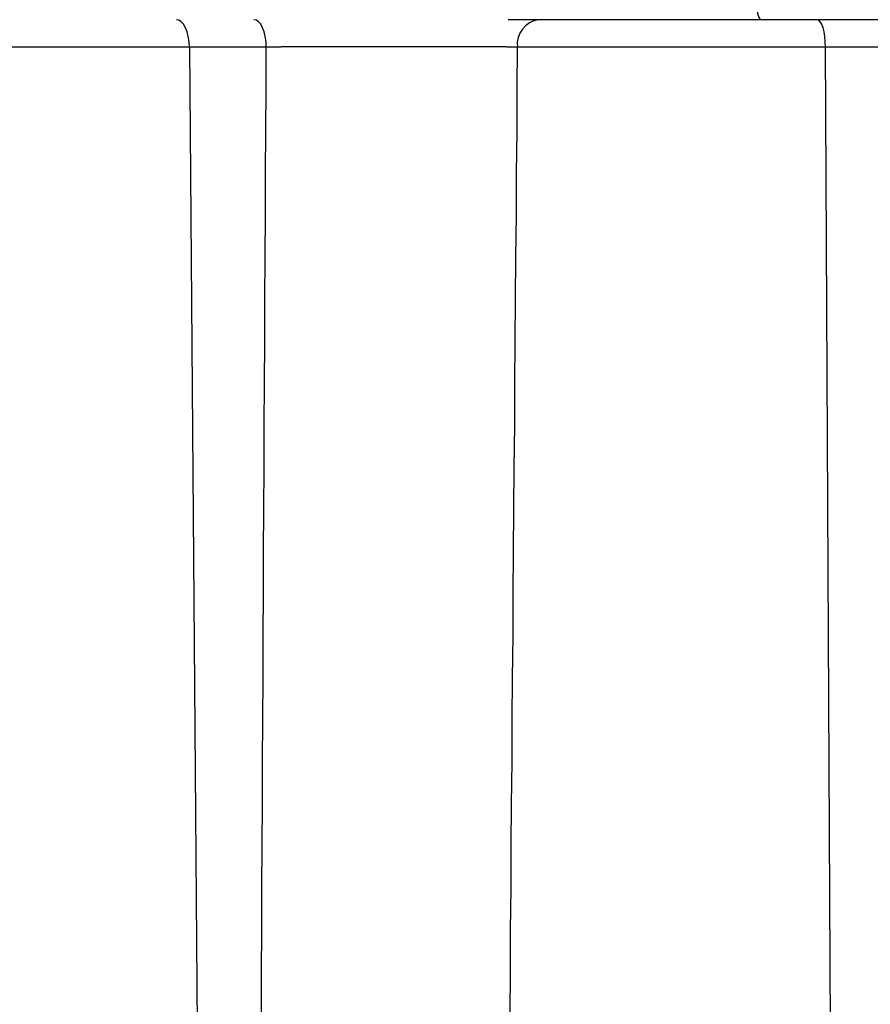
# Model space of a CAD drawing. Extents: x 0 to 45.3, y 0 to 35.2.
# Drawn here: x 25.1 to 25.7, y 14.6 to 15.3 of the extents above; entities that cross this region are included whole.
import ezdxf

# ---------------------------------------------------------------- set-up
doc = ezdxf.new("R2010")
doc.units = 0
doc.layers.add('A-SPKR-DETAIL', color=3, linetype='CONTINUOUS')

msp = doc.modelspace()

# ---------------------------------------------------------------- linework, layer by layer
at = {"layer": 'A-SPKR-DETAIL', "linetype": 'CONTINUOUS'}
for p, q in [((25.54166, 15.31868), (25.42693, 15.31868)), ((25.60863, 15.31868), (25.54166, 15.31868)), ((26.9709, 15.31868), (25.60863, 15.31868)), ((25.19824, 15.29903), (24.96257, 15.29903)), ((25.19824, 15.29903), (25.22969, 11.42763)), ((25.25343, 15.29903), (25.19824, 15.29903)), ((25.65465, 15.29903), (25.43355, 15.29903)), ((26.92232, 15.29903), (25.65465, 15.29903)), ((25.67485, 11.42763), (25.65465, 15.29903))]:
    msp.add_line(p, q, dxfattribs=at)
at = {"layer": 'A-SPKR-DETAIL', "linetype": 'CONTINUOUS', "flags": 128}
for points in [[(25.60863, 15.31868), (25.60805, 15.31887), (25.6075, 15.31943), (25.60698, 15.32033), (25.60653, 15.32155), (25.60616, 15.32303), (25.60588, 15.32473), (25.60571, 15.32658), (25.60564, 15.32851)], [(25.19824, 15.29903), (25.19804, 15.30288), (25.19749, 15.30658), (25.19662, 15.30997), (25.19546, 15.31295), (25.19406, 15.31538), (25.19246, 15.31719), (25.19073, 15.31831), (25.18894, 15.31868)], [(25.25343, 15.29903), (25.25323, 15.30288), (25.25271, 15.30658), (25.25189, 15.30997), (25.25079, 15.31295), (25.24946, 15.31538), (25.24794, 15.31719), (25.2463, 15.31831), (25.2446, 15.31868)], [(25.65465, 15.29903), (25.65452, 15.30288), (25.65417, 15.30658), (25.65361, 15.30997), (25.65287, 15.31295), (25.65196, 15.31538), (25.65094, 15.31719), (25.64983, 15.31831), (25.64868, 15.31868)]]:
    msp.add_lwpolyline(points, dxfattribs=at)
at = {"layer": 'A-SPKR-DETAIL'}
for points in [[(25.2499, 14.6054, 0), (25.25, 14.6355, 0), (25.2502, 14.6657, 0), (25.2503, 14.6958, 0), (25.2505, 14.726, 0), (25.2506, 14.7562, 0), (25.2508, 14.7863, 0), (25.2509, 14.8165, 0), (25.2511, 14.8466, 0), (25.2512, 14.8768, 0), (25.2514, 14.907, 0), (25.2515, 14.9371, 0), (25.2517, 14.9673, 0), (25.2519, 14.9974, 0), (25.252, 15.0276, 0), (25.2522, 15.0578, 0), (25.2523, 15.0879, 0), (25.2525, 15.1181, 0), (25.2526, 15.1482, 0), (25.2528, 15.1784, 0), (25.2529, 15.2086, 0), (25.2531, 15.2387, 0), (25.2533, 15.2689, 0), (25.2534, 15.299, 0)], [(25.4335, 15.299, 0), (25.4331, 15.299, 0), (25.4327, 15.299, 0), (25.4323, 15.299, 0), (25.4319, 15.299, 0), (25.4315, 15.299, 0), (25.4311, 15.299, 0), (25.4307, 15.299, 0), (25.4302, 15.299, 0), (25.4298, 15.299, 0), (25.4294, 15.299, 0), (25.429, 15.299, 0), (25.4285, 15.299, 0), (25.4281, 15.299, 0), (25.4277, 15.299, 0), (25.4273, 15.299, 0), (25.4268, 15.299, 0), (25.4264, 15.299, 0), (25.426, 15.299, 0), (25.4255, 15.2991, 0), (25.4251, 15.2991, 0), (25.4246, 15.2991, 0), (25.4242, 15.2991, 0), (25.4237, 15.2991, 0), (25.4233, 15.2991, 0), (25.4229, 15.2991, 0), (25.4224, 15.2991, 0), (25.422, 15.2991, 0), (25.4215, 15.2991, 0), (25.421, 15.2991, 0), (25.4206, 15.2991, 0), (25.4201, 15.2991, 0), (25.4197, 15.2991, 0), (25.4192, 15.2991, 0), (25.4188, 15.2991, 0), (25.4183, 15.2991, 0), (25.4178, 15.2991, 0), (25.4174, 15.2991, 0), (25.4169, 15.2991, 0), (25.4164, 15.2991, 0), (25.4159, 15.2991, 0), (25.4155, 15.2991, 0), (25.415, 15.2991, 0), (25.4145, 15.2991, 0), (25.414, 15.2991, 0), (25.4136, 15.2991, 0), (25.4131, 15.2991, 0), (25.4126, 15.2991, 0), (25.4121, 15.2991, 0), (25.4116, 15.2991, 0), (25.4111, 15.2991, 0), (25.4106, 15.2991, 0), (25.4102, 15.2991, 0), (25.4097, 15.2991, 0), (25.4092, 15.2991, 0), (25.4087, 15.2991, 0), (25.4082, 15.2991, 0), (25.4077, 15.2991, 0), (25.4072, 15.2991, 0), (25.4067, 15.2991, 0), (25.4062, 15.2991, 0), (25.4057, 15.2991, 0), (25.4051, 15.2991, 0), (25.4046, 15.2991, 0), (25.4041, 15.2991, 0), (25.4036, 15.2991, 0), (25.4031, 15.2991, 0), (25.4026, 15.2991, 0), (25.4021, 15.2991, 0), (25.4015, 15.2991, 0), (25.401, 15.2991, 0), (25.4005, 15.2991, 0), (25.4, 15.2991, 0), (25.3994, 15.2991, 0), (25.3989, 15.2991, 0), (25.3984, 15.2991, 0), (25.3979, 15.2991, 0), (25.3973, 15.2991, 0), (25.3968, 15.2991, 0), (25.3963, 15.2991, 0), (25.3957, 15.2991, 0), (25.3952, 15.2991, 0), (25.3946, 15.2991, 0), (25.3941, 15.2991, 0), (25.3936, 15.2991, 0), (25.393, 15.2991, 0), (25.3925, 15.2991, 0), (25.3919, 15.2991, 0), (25.3914, 15.2991, 0), (25.3908, 15.2991, 0), (25.3903, 15.2991, 0), (25.3897, 15.2991, 0), (25.3892, 15.2991, 0), (25.3886, 15.2991, 0), (25.3881, 15.2991, 0), (25.3875, 15.2991, 0), (25.387, 15.2991, 0), (25.3864, 15.2991, 0), (25.3859, 15.2991, 0), (25.3853, 15.2991, 0), (25.3847, 15.2991, 0), (25.3842, 15.2991, 0), (25.3836, 15.2991, 0), (25.3831, 15.2991, 0), (25.3825, 15.2991, 0), (25.3819, 15.2991, 0), (25.3814, 15.2991, 0), (25.3808, 15.2991, 0), (25.3803, 15.2991, 0), (25.3797, 15.2991, 0), (25.3791, 15.2991, 0), (25.3786, 15.2991, 0), (25.378, 15.2991, 0), (25.3774, 15.2991, 0), (25.3768, 15.2991, 0), (25.3763, 15.2991, 0), (25.3757, 15.2991, 0), (25.3751, 15.2991, 0), (25.3746, 15.2991, 0), (25.374, 15.2991, 0), (25.3734, 15.2991, 0), (25.3728, 15.2991, 0), (25.3723, 15.2991, 0), (25.3717, 15.2991, 0), (25.3711, 15.2991, 0), (25.3705, 15.2991, 0), (25.3699, 15.2991, 0), (25.3693, 15.2991, 0), (25.3688, 15.2991, 0), (25.3682, 15.2991, 0), (25.3676, 15.2991, 0), (25.367, 15.2991, 0), (25.3664, 15.2991, 0), (25.3658, 15.2991, 0), (25.3652, 15.2991, 0), (25.3647, 15.2991, 0), (25.3641, 15.2991, 0), (25.3635, 15.2991, 0), (25.3629, 15.2991, 0), (25.3623, 15.2991, 0), (25.3617, 15.2991, 0), (25.3611, 15.2991, 0), (25.3605, 15.2991, 0), (25.3599, 15.2991, 0), (25.3593, 15.2991, 0), (25.3587, 15.2991, 0), (25.3581, 15.2991, 0), (25.3575, 15.2991, 0), (25.3569, 15.2991, 0), (25.3563, 15.2991, 0), (25.3557, 15.2991, 0), (25.3551, 15.2991, 0), (25.3545, 15.2991, 0), (25.3539, 15.2991, 0), (25.3533, 15.2991, 0), (25.3527, 15.2991, 0), (25.3521, 15.2991, 0), (25.3515, 15.2991, 0), (25.3509, 15.2991, 0), (25.3502, 15.2991, 0), (25.3496, 15.2991, 0), (25.349, 15.2991, 0), (25.3484, 15.2991, 0), (25.3478, 15.2991, 0), (25.3472, 15.2991, 0), (25.3466, 15.2991, 0), (25.346, 15.2991, 0), (25.3453, 15.2991, 0), (25.3447, 15.2991, 0), (25.3441, 15.2991, 0), (25.3435, 15.2991, 0), (25.3429, 15.2991, 0), (25.3423, 15.2991, 0), (25.3417, 15.2991, 0), (25.3411, 15.2991, 0), (25.3404, 15.2991, 0), (25.3398, 15.2991, 0), (25.3392, 15.2991, 0), (25.3386, 15.2991, 0), (25.338, 15.2991, 0), (25.3374, 15.2991, 0), (25.3368, 15.2991, 0), (25.3361, 15.2991, 0), (25.3355, 15.2991, 0), (25.3349, 15.2991, 0), (25.3343, 15.2991, 0), (25.3337, 15.2991, 0), (25.3331, 15.2991, 0), (25.3324, 15.2991, 0), (25.3318, 15.2991, 0), (25.3312, 15.2991, 0), (25.3306, 15.2991, 0), (25.33, 15.2991, 0), (25.3294, 15.2991, 0), (25.3287, 15.2991, 0), (25.3281, 15.2991, 0), (25.3275, 15.2991, 0), (25.3269, 15.2991, 0), (25.3263, 15.2991, 0), (25.3257, 15.2991, 0), (25.325, 15.2991, 0), (25.3244, 15.2991, 0), (25.3238, 15.2991, 0), (25.3232, 15.2991, 0), (25.3226, 15.2991, 0), (25.322, 15.2991, 0), (25.3213, 15.2991, 0), (25.3207, 15.2991, 0), (25.3201, 15.2991, 0), (25.3195, 15.2991, 0), (25.3189, 15.2991, 0), (25.3182, 15.2991, 0), (25.3176, 15.2991, 0), (25.317, 15.2991, 0), (25.3164, 15.2991, 0), (25.3158, 15.2991, 0), (25.3152, 15.2991, 0), (25.3145, 15.2991, 0), (25.3139, 15.2991, 0), (25.3133, 15.2991, 0), (25.3127, 15.2991, 0), (25.3121, 15.2991, 0), (25.3114, 15.2991, 0), (25.3108, 15.2991, 0), (25.3102, 15.2991, 0), (25.3096, 15.2991, 0), (25.309, 15.2991, 0), (25.3083, 15.2991, 0), (25.3077, 15.2991, 0), (25.3071, 15.2991, 0), (25.3065, 15.2991, 0), (25.3059, 15.2991, 0), (25.3053, 15.2991, 0), (25.3046, 15.2991, 0), (25.304, 15.2991, 0), (25.3034, 15.2991, 0), (25.3028, 15.2991, 0), (25.3022, 15.2991, 0), (25.3015, 15.2991, 0), (25.3009, 15.2991, 0), (25.3003, 15.2991, 0), (25.2997, 15.2991, 0), (25.2991, 15.2991, 0), (25.2985, 15.2991, 0), (25.2978, 15.2991, 0), (25.2972, 15.2991, 0), (25.2966, 15.2991, 0), (25.296, 15.2991, 0), (25.2954, 15.2991, 0), (25.2948, 15.2991, 0), (25.2941, 15.2991, 0), (25.2935, 15.2991, 0), (25.2929, 15.2991, 0), (25.2923, 15.2991, 0), (25.2917, 15.2991, 0), (25.2911, 15.2991, 0), (25.2905, 15.2991, 0), (25.2899, 15.2991, 0), (25.2893, 15.2991, 0), (25.2886, 15.2991, 0), (25.288, 15.2991, 0), (25.2874, 15.2991, 0), (25.2868, 15.2991, 0), (25.2862, 15.2991, 0), (25.2856, 15.2991, 0), (25.285, 15.2991, 0), (25.2844, 15.2991, 0), (25.2838, 15.2991, 0), (25.2832, 15.2991, 0), (25.2826, 15.2991, 0), (25.282, 15.2991, 0), (25.2814, 15.2991, 0), (25.2808, 15.2991, 0), (25.2802, 15.2991, 0), (25.2796, 15.2991, 0), (25.279, 15.2991, 0), (25.2784, 15.2991, 0), (25.2778, 15.2991, 0), (25.2772, 15.2991, 0), (25.2766, 15.2991, 0), (25.276, 15.2991, 0), (25.2754, 15.2991, 0), (25.2748, 15.2991, 0), (25.2742, 15.2991, 0), (25.2736, 15.2991, 0), (25.273, 15.2991, 0), (25.2725, 15.2991, 0), (25.2719, 15.2991, 0), (25.2713, 15.2991, 0), (25.2707, 15.2991, 0), (25.2701, 15.2991, 0), (25.2695, 15.2991, 0), (25.2689, 15.2991, 0), (25.2683, 15.2991, 0), (25.2678, 15.2991, 0), (25.2672, 15.2991, 0), (25.2666, 15.2991, 0), (25.266, 15.2991, 0), (25.2654, 15.2991, 0), (25.2648, 15.2991, 0), (25.2643, 15.2991, 0), (25.2637, 15.299, 0), (25.2631, 15.299, 0), (25.2625, 15.299, 0), (25.262, 15.299, 0), (25.2614, 15.299, 0), (25.2608, 15.299, 0), (25.2602, 15.299, 0), (25.2597, 15.299, 0), (25.2591, 15.299, 0), (25.2585, 15.299, 0), (25.2579, 15.299, 0), (25.2574, 15.299, 0), (25.2568, 15.299, 0), (25.2562, 15.299, 0), (25.2557, 15.299, 0), (25.2551, 15.299, 0), (25.2546, 15.299, 0), (25.254, 15.299, 0), (25.2534, 15.299, 0)], [(25.4335, 15.299, 0), (25.4333, 15.2689, 0), (25.4331, 15.2387, 0), (25.4328, 15.2085, 0), (25.4326, 15.1784, 0), (25.4323, 15.1482, 0), (25.4321, 15.1181, 0), (25.4318, 15.0879, 0), (25.4316, 15.0577, 0), (25.4314, 15.0276, 0), (25.4311, 14.9974, 0), (25.4309, 14.9673, 0), (25.4306, 14.9371, 0), (25.4304, 14.9069, 0), (25.4302, 14.8768, 0), (25.4299, 14.8466, 0), (25.4297, 14.8165, 0), (25.4295, 14.7863, 0), (25.4292, 14.7561, 0), (25.429, 14.726, 0), (25.4288, 14.6958, 0), (25.4285, 14.6657, 0), (25.4283, 14.6355, 0), (25.4281, 14.6053, 0)]]:
    msp.add_polyline3d(points, dxfattribs=at)
at = {"layer": 'A-SPKR-DETAIL', "linetype": 'CONTINUOUS'}
msp.add_arc((25.45146, 15.30088), 0.018, 98.68778, 185.90769, dxfattribs=at)

doc.saveas('drawing.dxf')
